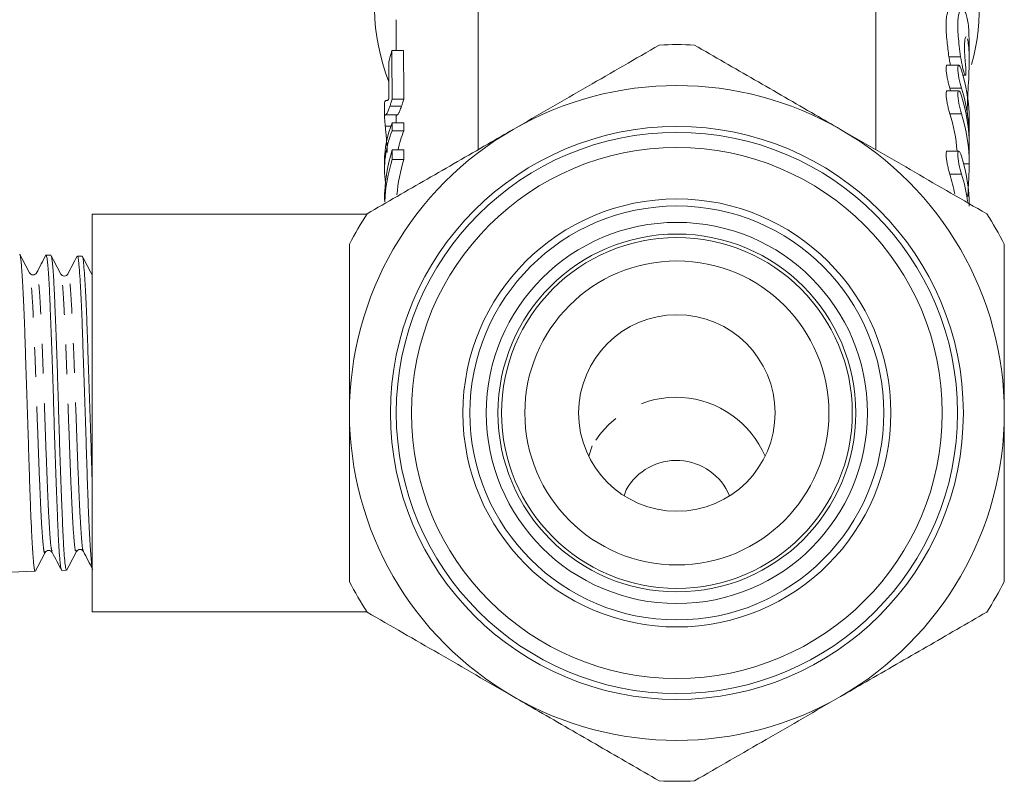
# Model space of a CAD drawing. Units: millimetres. Extents: x -45 to 662, y 3 to 330.
# Drawn here: x 343 to 385, y 210 to 242 of the extents above; entities that cross this region are included whole.
import ezdxf

# ---------------------------------------------------------------- set-up
doc = ezdxf.new("R2010")
doc.units = ezdxf.units.MM
doc.linetypes.add('PHANTOM', pattern=[12.7, 6.35, -1.27, 1.27, -1.27, 1.27, -1.27])

msp = doc.modelspace()

# ---------------------------------------------------------------- linework, layer by layer
at = {"color": 7, "linetype": 'Continuous', "lineweight": 15}
for p, q in [((379.589, 236.641), (379.589, 243.567)), ((362.589, 243.27), (362.589, 236.641)), ((359.089, 242.199), (359.089, 240.876)), ((383.589, 240.471), (383.589, 241.251)), ((358.905, 240.876), (359.405, 240.876)), ((383.142, 240.256), (382.642, 240.256)), ((383.325, 239.824), (383.424, 239.824)), ((383.142, 239.163), (382.642, 239.163)), ((358.912, 238.796), (359.412, 238.796)), ((358.589, 238.539), (358.589, 238.046)), ((358.815, 238.496), (359.315, 238.496)), ((358.633, 238.127), (359.133, 238.127)), ((359.089, 238.047), (359.089, 237.788)), ((383.589, 237.132), (383.589, 237.904)), ((358.621, 237.639), (358.858, 237.639)), ((358.915, 237.788), (359.415, 237.788)), ((358.916, 237.451), (359.416, 237.451)), ((358.919, 236.635), (359.419, 236.635)), ((383.589, 236.04), (383.589, 236.811)), ((358.92, 236.227), (359.42, 236.227)), ((383.142, 236.581), (382.642, 236.581)), ((358.589, 236.148), (358.589, 235.808)), ((357.83, 233.883), (346.089, 233.883)), ((346.089, 233.883), (346.089, 225.383)), ((344.319, 232.129), (344.114, 232.136)), ((345.446, 232.088), (345.44, 232.074)), ((345.66, 232.086), (345.455, 232.093)), ((346.089, 225.383), (346.089, 216.883)), ((368.919, 222.093), (368.833, 221.84)), ((345.716, 219.507), (345.712, 219.507)), ((342.589, 218.581), (343.651, 218.615)), ((344.785, 218.655), (344.782, 218.652)), ((344.785, 218.651), (344.991, 218.657)), ((346.089, 216.883), (357.83, 216.883))]:
    msp.add_line(p, q, dxfattribs=at)
at = {"color": 8, "linetype": 'PHANTOM', "lineweight": 0}
for p, q in [((383.22, 240.615), (382.72, 240.615)), ((383.26, 239.27), (382.76, 239.27)), ((383.26, 238.178), (382.76, 238.178)), ((383.589, 236.039), (383.354, 236.039)), ((383.26, 235.595), (382.76, 235.595)), ((346.089, 231.225), (346.085, 231.225)), ((367.47, 223.977), (367.321, 223.529))]:
    msp.add_line(p, q, dxfattribs=at)
at = {"color": 7, "linetype": 'Continuous', "lineweight": 15}
for radius in [12.25, 12, 11.35, 9.15, 8.85, 8.15, 7.65, 7.5, 6.5, 4.2]:
    msp.add_circle((371.089, 225.383), radius, dxfattribs=at)
for centre, radius, start, end in [((366.795, 242.736), 8.631, 119.1618, 201.6908), ((375.252, 242.657), 8.764, 344.3148, 60.336), ((371.089, 225.383), 15.75, 87.266, 92.734), ((371.089, 225.383), 14, 60, 120), ((371.089, 225.383), 14, 120, 180), ((371.089, 225.383), 14, 0, 60), ((371.089, 225.383), 15.75, 147.266, 152.734), ((371.089, 225.383), 15.75, 27.266, 32.734), ((371.089, 225.383), 14, 180, 240), ((371.089, 225.383), 14, 300, 0), ((371.07, 220.884), 2.468, 22.7912, 150.6627), ((371.089, 225.383), 15.75, 207.266, 212.734), ((371.089, 225.383), 15.75, 327.266, 332.734), ((371.089, 225.383), 14, 240, 300), ((371.089, 225.383), 15.75, 267.266, 272.734)]:
    msp.add_arc(centre, radius, start, end, dxfattribs=at)
at = {"color": 8, "linetype": 'PHANTOM', "lineweight": 0}
msp.add_arc((371.053, 221.921), 4.131, 22.901, 150.1622, dxfattribs=at)
at = {"color": 7, "linetype": 'Continuous', "lineweight": 15}
for centre, major_axis, ratio, start_param, end_param in [((370.589, 238.766), (12, 0), 0.771651, 2.911789, 2.966327), ((370.589, 440.228), (0, 875.173), 0.013712, 1.8006, 1.803041), ((371.089, 440.228), (0, 875.173), 0.013712, 1.8006, 1.803041), ((370.589, 392.985), (0, 875.173), 0.013712, 1.746062, 1.747868), ((371.589, 237.904), (12, 0), 0.766029, 0, 0.234763), ((371.089, 237.132), (12, 0), 0.766029, 0.222799, 0.23476), ((371.589, 237.132), (12, 0), 0.766029, 6.259135, 6.517945), ((371.589, 236.811), (12, 0), 0.766029, 6.283185, 6.517944), ((371.089, 236.04), (12, 0), 0.766029, 0.058939, 0.234757), ((371.589, 236.04), (12, 0), 0.766029, 6.283183, 6.517942), ((370.589, 235.808), (12, 0), 0.590783, 2.907768, 3.222848), ((370.589, 236.148), (12, 0), 0.590783, 2.908163, 3.141593), ((370.589, 440.228), (0, 875.173), 0.013712, 1.804226, 1.804621), ((371.089, 235.808), (12, 0), 0.590783, 2.907768, 3.024656), ((371.089, 440.228), (0, 875.173), 0.013712, 1.804226, 1.804621), ((370.589, 234.481), (12, 0), 0.771651, 2.90681, 3.141593), ((370.589, 440.228), (0, 875.173), 0.013712, 1.805579, 1.806058), ((371.089, 440.228), (0, 875.173), 0.013712, 1.805579, 1.806058), ((370.589, 234.069), (12, 0), 0.771651, 2.906331, 3.105447), ((371.089, 234.069), (12, 0), 0.771651, 2.906331, 3.072916), ((371.589, 234.229), (12, 0), 0.766029, 6.283177, 6.517936), ((371.089, 233.457), (12, 0), 0.766029, 0.140151, 0.234748), ((371.589, 233.457), (12, 0), 0.766029, 0.105365, 0.234748)]:
    msp.add_ellipse(centre, major_axis=major_axis, ratio=ratio, start_param=start_param, end_param=end_param, dxfattribs=at)
for points, knots in [([(382.784, 242.657), (382.784, 242.657), (382.758, 242.671), (382.71, 242.621), (382.651, 242.5), (382.611, 242.285), (382.596, 242.003), (382.606, 241.657), (382.642, 241.206), (382.691, 240.834), (382.72, 240.615)], [0, 0, 0, 0, 0.001578, 0.137321, 0.27711, 0.41068, 0.548416, 0.677215, 0.809791, 1, 1, 1, 1]), ([(383.22, 240.615), (383.182, 240.916), (383.104, 241.519), (383.09, 242.197), (383.169, 242.607), (383.313, 242.707), (383.467, 242.47), (383.575, 241.97), (383.58, 241.468), (383.582, 241.251)], [0, 0, 0, 0, 0.1461, 0.292341, 0.435811, 0.581306, 0.732121, 0.884243, 1, 1, 1, 1]), ([(383.458, 241.449), (383.456, 241.452), (383.435, 241.485), (383.4, 241.355), (383.381, 241.056), (383.398, 240.644), (383.424, 240.346), (383.433, 240.232)], [0, 0, 0, 0, 0.0248067, 0.2976365, 0.5680453, 0.8345943, 1, 1, 1, 1]), ([(383.511, 238.117), (383.508, 238.214), (383.504, 238.423), (383.525, 238.925), (383.559, 239.516), (383.588, 240.131), (383.593, 240.686), (383.567, 241.138), (383.53, 241.296), (383.512, 241.374)], [0, 0, 0, 0, 0.125834, 0.271205, 0.417023, 0.563673, 0.709908, 0.85494, 1, 1, 1, 1]), ([(370.338, 241.115), (369.319, 240.526), (367.265, 239.34), (365.153, 238.121), (364.089, 237.507)], [0, 0, 0, 0, 0.496088, 1, 1, 1, 1]), ([(378.089, 237.507), (377.727, 237.716), (376.496, 238.427), (374.393, 239.641), (372.695, 240.622), (371.841, 241.115)], [0, 0, 0, 0, 0.172077, 0.583637, 1, 1, 1, 1]), ([(382.72, 240.615), (382.724, 240.591), (382.733, 240.528), (382.754, 240.405), (382.774, 240.312), (382.786, 240.256)], [0, 0, 0, 0, 0.208809, 0.531993, 1, 1, 1, 1]), ([(383.433, 240.232), (383.44, 240.157), (383.444, 240.087), (383.448, 239.968), (383.448, 239.919), (383.439, 239.815), (383.422, 239.806), (383.374, 239.909), (383.341, 240.02), (383.274, 240.3), (383.241, 240.465), (383.22, 240.615)], [0, 0, 0, 0, 0.125, 0.125, 0.25, 0.25, 0.5, 0.5, 0.75, 0.75, 1, 1, 1, 1]), ([(382.642, 240.247), (382.636, 240.249), (382.616, 240.254), (382.601, 240.189), (382.599, 240.065), (382.616, 239.897), (382.65, 239.704), (382.694, 239.504), (382.733, 239.358), (382.755, 239.288), (382.76, 239.27)], [0, 0, 0, 0, 0.075168, 0.224146, 0.367584, 0.508393, 0.650936, 0.798326, 0.950863, 1, 1, 1, 1]), ([(383.26, 239.27), (383.223, 239.391), (383.182, 239.548), (383.12, 239.86), (383.1, 240.013), (383.1, 240.166), (383.105, 240.206), (383.123, 240.253), (383.136, 240.261), (383.183, 240.239), (383.223, 240.162), (383.26, 240.042)], [0, 0, 0, 0, 0.25, 0.25, 0.5, 0.5, 0.625, 0.625, 0.75, 0.75, 1, 1, 1, 1]), ([(382.642, 239.154), (382.636, 239.156), (382.616, 239.162), (382.601, 239.096), (382.599, 238.972), (382.616, 238.804), (382.65, 238.612), (382.694, 238.411), (382.733, 238.266), (382.755, 238.195), (382.76, 238.178)], [0, 0, 0, 0, 0.075168, 0.224145, 0.367583, 0.508393, 0.650936, 0.798326, 0.950863, 1, 1, 1, 1]), ([(383.26, 238.178), (383.223, 238.298), (383.182, 238.455), (383.12, 238.767), (383.1, 238.92), (383.1, 239.074), (383.105, 239.113), (383.123, 239.16), (383.136, 239.168), (383.183, 239.146), (383.223, 239.069), (383.26, 238.949)], [0, 0, 0, 0, 0.25, 0.25, 0.5, 0.5, 0.625, 0.625, 0.75, 0.75, 1, 1, 1, 1]), ([(358.647, 238.742), (358.635, 238.736), (358.611, 238.723), (358.591, 238.694), (358.592, 238.578), (358.593, 238.539)], [0, 0, 0, 0, 0.397997, 0.796647, 1, 1, 1, 1]), ([(358.777, 238.825), (358.761, 238.798), (358.746, 238.773), (358.72, 238.751), (358.709, 238.748), (358.679, 238.741), (358.662, 238.741), (358.647, 238.742)], [0, 0, 0, 0, 0.25, 0.25, 0.5, 0.5, 1, 1, 1, 1]), ([(358.815, 238.496), (358.829, 238.537), (358.844, 238.581), (358.877, 238.682), (358.894, 238.738), (358.912, 238.796)], [0, 0, 0, 0, 0.5, 0.5, 1, 1, 1, 1]), ([(359.412, 238.796), (359.394, 238.738), (359.377, 238.682), (359.344, 238.581), (359.329, 238.537), (359.315, 238.496)], [0, 0, 0, 0, 0.5, 0.5, 1, 1, 1, 1]), ([(358.622, 238.129), (358.636, 238.123), (358.656, 238.129), (358.702, 238.207), (358.719, 238.245), (358.751, 238.323), (358.762, 238.351), (358.787, 238.417), (358.801, 238.456), (358.815, 238.496)], [0, 0, 0, 0, 0.5, 0.5, 0.75, 0.75, 0.875, 0.875, 1, 1, 1, 1]), ([(359.315, 238.496), (359.29, 238.427), (359.239, 238.288), (359.187, 238.174), (359.152, 238.131), (359.138, 238.132), (359.133, 238.132)], [0, 0, 0, 0, 0.2618961, 0.5328794, 0.823272, 1, 1, 1, 1]), ([(358.621, 237.639), (358.619, 237.667), (358.616, 237.695), (358.611, 237.745), (358.609, 237.769), (358.603, 237.835), (358.6, 237.872), (358.593, 237.968), (358.59, 238.008), (358.59, 238.036)], [0, 0, 0, 0, 0.125, 0.125, 0.25, 0.25, 0.5, 0.5, 1, 1, 1, 1]), ([(358.591, 238.046), (358.592, 238.07), (358.594, 238.123), (358.612, 238.127), (358.622, 238.129)], [0, 0, 0, 0, 0.45866, 1, 1, 1, 1]), ([(359.122, 238.129), (359.114, 238.126), (359.098, 238.118), (359.089, 238.095), (359.09, 238.055), (359.09, 238.047)], [0, 0, 0, 0, 0.444075, 0.888372, 1, 1, 1, 1]), ([(364.089, 237.507), (363.727, 237.298), (362.496, 236.587), (360.393, 235.373), (358.695, 234.392), (357.841, 233.899)], [0, 0, 0, 0, 0.172077, 0.583637, 1, 1, 1, 1]), ([(358.704, 236.524), (358.703, 236.589), (358.701, 236.723), (358.68, 237), (358.655, 237.288), (358.634, 237.506), (358.624, 237.609), (358.621, 237.639)], [0, 0, 0, 0, 0.221264, 0.452724, 0.683711, 0.910421, 1, 1, 1, 1]), ([(384.338, 233.899), (383.319, 234.488), (381.265, 235.674), (379.153, 236.893), (378.089, 237.507)], [0, 0, 0, 0, 0.496088, 1, 1, 1, 1]), ([(382.642, 236.572), (382.636, 236.574), (382.616, 236.579), (382.601, 236.513), (382.599, 236.389), (382.616, 236.221), (382.65, 236.029), (382.694, 235.829), (382.733, 235.683), (382.755, 235.613), (382.76, 235.595)], [0, 0, 0, 0, 0.075167, 0.224144, 0.367583, 0.508393, 0.650936, 0.798327, 0.950864, 1, 1, 1, 1]), ([(383.26, 235.595), (383.223, 235.715), (383.182, 235.873), (383.121, 236.185), (383.1, 236.338), (383.1, 236.491), (383.105, 236.53), (383.123, 236.578), (383.136, 236.586), (383.183, 236.564), (383.223, 236.487), (383.26, 236.367)], [0, 0, 0, 0, 0.25, 0.25, 0.5, 0.5, 0.625, 0.625, 0.75, 0.75, 1, 1, 1, 1]), ([(383.527, 234.636), (383.534, 234.759), (383.549, 235.033), (383.576, 235.487), (383.588, 235.832), (383.589, 235.998), (383.589, 236.039)], [0, 0, 0, 0, 0.2585889, 0.5763996, 0.8942778, 1, 1, 1, 1]), ([(357.089, 232.598), (357.089, 231.816), (357.089, 230.248), (357.089, 227.834), (357.089, 226.204), (357.089, 225.383)], [0, 0, 0, 0, 0.330424, 0.662812, 1, 1, 1, 1]), ([(385.089, 225.383), (385.089, 226.204), (385.089, 227.829), (385.089, 230.243), (385.089, 231.811), (385.089, 232.598)], [0, 0, 0, 0, 0.3371882, 0.6674735, 1, 1, 1, 1]), ([(343.41, 231.371), (343.34, 231.505), (343.201, 231.772), (343.061, 232.04), (342.991, 232.174)], [0, 0, 0, 0, 0.499922, 1, 1, 1, 1]), ([(342.998, 232.155), (343, 232.153), (343.008, 232.145), (343.021, 232.083), (343.038, 231.965), (343.055, 231.797), (343.072, 231.585), (343.089, 231.331), (343.107, 231.03), (343.126, 230.69), (343.145, 230.315), (343.165, 229.906), (343.184, 229.46), (343.201, 228.985), (343.218, 228.489), (343.234, 227.971), (343.251, 227.429), (343.269, 226.874), (343.287, 226.312), (343.306, 225.746), (343.325, 225.17), (343.345, 224.597), (343.363, 224.033), (343.38, 223.481), (343.397, 222.936), (343.414, 222.409), (343.431, 221.908), (343.448, 221.432), (343.467, 220.979), (343.486, 220.559), (343.505, 220.176), (343.524, 219.831), (343.543, 219.521), (343.56, 219.255), (343.577, 219.033), (343.593, 218.857), (343.61, 218.725), (343.628, 218.645), (343.642, 218.611), (343.649, 218.617), (343.651, 218.619)], [0, 0, 0, 0, 0.007925, 0.035037, 0.062739, 0.090644, 0.117572, 0.144688, 0.172395, 0.200306, 0.227205, 0.25429, 0.281964, 0.309841, 0.336752, 0.363851, 0.39154, 0.419433, 0.44632, 0.473394, 0.501057, 0.528923, 0.555804, 0.582872, 0.610529, 0.638389, 0.665271, 0.69234, 0.719999, 0.747862, 0.774715, 0.801755, 0.829382, 0.857212, 0.884078, 0.911132, 0.938774, 0.966621, 0.993461, 1, 1, 1, 1]), ([(344.109, 232.138), (344.042, 232.01), (343.909, 231.754), (343.775, 231.498), (343.708, 231.37)], [0, 0, 0, 0, 0.500085, 1, 1, 1, 1]), ([(344.773, 218.68), (344.764, 218.699), (344.75, 218.731), (344.728, 218.888), (344.702, 219.118), (344.676, 219.442), (344.653, 219.848), (344.63, 220.306), (344.608, 220.839), (344.585, 221.434), (344.561, 222.066), (344.535, 222.749), (344.509, 223.467), (344.484, 224.202), (344.462, 224.959), (344.44, 225.717), (344.418, 226.473), (344.394, 227.217), (344.368, 227.931), (344.349, 228.447), (344.33, 228.941), (344.311, 229.415), (344.294, 229.859), (344.277, 230.268), (344.261, 230.643), (344.244, 230.984), (344.226, 231.283), (344.208, 231.539), (344.189, 231.752), (344.17, 231.921), (344.15, 232.044), (344.132, 232.114), (344.12, 232.143), (344.114, 232.135), (344.114, 232.135)], [0, 0, 0, 0, 0.040818, 0.068632, 0.095503, 0.150157, 0.178007, 0.20487, 0.25951, 0.28735, 0.314231, 0.368905, 0.396764, 0.423661, 0.47837, 0.506248, 0.533134, 0.587817, 0.615679, 0.642596, 0.6697, 0.697393, 0.725291, 0.752199, 0.779293, 0.806976, 0.834862, 0.86179, 0.888905, 0.916609, 0.944516, 0.971458, 0.998587, 1, 1, 1, 1]), ([(344.747, 231.32), (344.678, 231.454), (344.538, 231.721), (344.398, 231.989), (344.328, 232.122)], [0, 0, 0, 0, 0.49991, 1, 1, 1, 1]), ([(344.331, 232.111), (344.334, 232.108), (344.342, 232.095), (344.357, 232.025), (344.376, 231.902), (344.396, 231.728), (344.415, 231.51), (344.433, 231.249), (344.45, 230.948), (344.467, 230.604), (344.484, 230.222), (344.501, 229.81), (344.518, 229.371), (344.537, 228.904), (344.556, 228.41), (344.575, 227.888), (344.594, 227.349), (344.612, 226.799), (344.629, 226.242), (344.646, 225.671), (344.663, 225.1), (344.68, 224.535), (344.697, 223.983), (344.722, 223.254), (344.748, 222.547), (344.773, 221.884), (344.791, 221.413), (344.808, 220.97), (344.825, 220.554), (344.842, 220.174), (344.859, 219.834), (344.876, 219.537), (344.901, 219.192), (344.927, 218.928), (344.953, 218.763), (344.972, 218.67), (344.984, 218.677), (344.99, 218.681)], [0, 0, 0, 0, 0.0124146, 0.039335, 0.0664423, 0.094139, 0.1220391, 0.1489661, 0.17608, 0.2037835, 0.2316909, 0.2586148, 0.285726, 0.3126242, 0.3397092, 0.367383, 0.3952601, 0.4221649, 0.4492565, 0.4769372, 0.5048218, 0.5317223, 0.55881, 0.585686, 0.640351, 0.6682051, 0.6950878, 0.722157, 0.749815, 0.7776766, 0.8045538, 0.831618, 0.8584719, 0.9130917, 0.9409229, 0.9677833, 1, 1, 1, 1]), ([(345.444, 232.088), (345.378, 231.96), (345.244, 231.704), (345.11, 231.449), (345.044, 231.321)], [0, 0, 0, 0, 0.500076, 1, 1, 1, 1]), ([(346.088, 218.762), (346.082, 218.793), (346.065, 218.887), (346.043, 219.123), (346.021, 219.442), (345.997, 219.817), (345.972, 220.274), (345.947, 220.801), (345.921, 221.371), (345.897, 222.002), (345.875, 222.678), (345.853, 223.379), (345.83, 224.113), (345.805, 224.861), (345.78, 225.614), (345.754, 226.368), (345.729, 227.104), (345.706, 227.825), (345.684, 228.514), (345.662, 229.155), (345.638, 229.761), (345.613, 230.308), (345.587, 230.782), (345.562, 231.205), (345.538, 231.548), (345.516, 231.801), (345.494, 231.992), (345.474, 232.091), (345.458, 232.088), (345.454, 232.087)], [0, 0, 0, 0, 0.02762, 0.083799, 0.112425, 0.140048, 0.19623, 0.224856, 0.252505, 0.308742, 0.337399, 0.365033, 0.421238, 0.449876, 0.47754, 0.533809, 0.56248, 0.590145, 0.646416, 0.675088, 0.70276, 0.759042, 0.78772, 0.815416, 0.871749, 0.900455, 0.928136, 0.984436, 1, 1, 1, 1]), ([(346.085, 231.285), (346.015, 231.418), (345.875, 231.686), (345.736, 231.954), (345.666, 232.088)], [0, 0, 0, 0, 0.4999148, 1, 1, 1, 1]), ([(345.672, 232.051), (345.677, 232.048), (345.688, 232.042), (345.704, 231.939), (345.726, 231.753), (345.749, 231.468), (345.773, 231.1), (345.798, 230.678), (345.824, 230.179), (345.849, 229.614), (345.872, 229.009), (345.894, 228.35), (345.917, 227.651), (345.94, 226.931), (345.965, 226.186), (345.991, 225.433), (346.017, 224.681), (346.041, 223.933), (346.063, 223.213), (346.077, 222.753), (346.086, 222.497), (346.089, 222.401)], [0, 0, 0, 0, 0.034168, 0.077748, 0.119816, 0.205385, 0.248988, 0.291008, 0.376474, 0.420023, 0.462054, 0.547546, 0.591109, 0.633118, 0.718567, 0.762108, 0.804089, 0.889476, 0.932984, 0.97498, 1, 1, 1, 1]), ([(343.707, 231.367), (343.692, 231.347), (343.663, 231.306), (343.559, 231.273), (343.455, 231.307), (343.425, 231.35), (343.41, 231.371)], [0, 0, 0, 0, 0.246638, 0.499611, 0.75283, 1, 1, 1, 1]), ([(345.044, 231.321), (345.029, 231.3), (345, 231.258), (344.896, 231.225), (344.792, 231.258), (344.762, 231.3), (344.747, 231.32)], [0, 0, 0, 0, 0.2471392, 0.5001793, 0.7531043, 1, 1, 1, 1]), ([(357.089, 225.383), (357.089, 224.427), (357.089, 222.504), (357.089, 220.099), (357.089, 218.664), (357.089, 218.167)], [0, 0, 0, 0, 0.39235, 0.789553, 1, 1, 1, 1]), ([(385.089, 218.167), (385.089, 218.664), (385.089, 220.088), (385.089, 222.493), (385.089, 224.416), (385.089, 225.383)], [0, 0, 0, 0, 0.210448, 0.603034, 1, 1, 1, 1]), ([(343.66, 218.619), (343.73, 218.753), (343.87, 219.02), (344.009, 219.288), (344.079, 219.421)], [0, 0, 0, 0, 0.5000694, 1, 1, 1, 1]), ([(344.079, 219.421), (344.094, 219.442), (344.124, 219.485), (344.228, 219.518), (344.332, 219.485), (344.361, 219.443), (344.376, 219.423)], [0, 0, 0, 0, 0.2470786, 0.5002614, 0.7532721, 1, 1, 1, 1]), ([(344.376, 219.423), (344.443, 219.295), (344.577, 219.039), (344.71, 218.783), (344.777, 218.655)], [0, 0, 0, 0, 0.499911, 1, 1, 1, 1]), ([(344.997, 218.661), (345.067, 218.794), (345.207, 219.062), (345.346, 219.329), (345.416, 219.463)], [0, 0, 0, 0, 0.5000852, 1, 1, 1, 1]), ([(345.416, 219.463), (345.431, 219.484), (345.461, 219.525), (345.565, 219.557), (345.669, 219.523), (345.698, 219.48), (345.713, 219.459)], [0, 0, 0, 0, 0.246513, 0.49957, 0.752897, 1, 1, 1, 1]), ([(345.712, 219.462), (345.779, 219.334), (345.912, 219.077), (346.046, 218.821), (346.113, 218.693)], [0, 0, 0, 0, 0.499877, 1, 1, 1, 1]), ([(357.841, 216.866), (358.86, 216.278), (360.914, 215.092), (363.025, 213.873), (364.089, 213.258)], [0, 0, 0, 0, 0.496088, 1, 1, 1, 1]), ([(378.089, 213.258), (378.452, 213.468), (379.683, 214.178), (381.785, 215.392), (383.484, 216.373), (384.338, 216.866)], [0, 0, 0, 0, 0.1720768, 0.5836375, 1, 1, 1, 1]), ([(364.089, 213.258), (364.452, 213.049), (365.683, 212.338), (367.785, 211.124), (369.484, 210.144), (370.338, 209.651)], [0, 0, 0, 0, 0.172077, 0.583637, 1, 1, 1, 1]), ([(371.841, 209.651), (372.86, 210.239), (374.914, 211.425), (377.025, 212.644), (378.089, 213.258)], [0, 0, 0, 0, 0.4960883, 1, 1, 1, 1])]:
    msp.add_open_spline(points, degree=3, knots=knots, dxfattribs=at)
at = {"color": 8, "linetype": 'PHANTOM', "lineweight": 0}
for points, knots in [([(344.079, 219.454), (344.075, 219.437), (344.052, 219.325), (344.009, 219.561), (343.95, 220.17), (343.891, 221.241), (343.832, 222.608), (343.772, 224.192), (343.713, 225.872), (343.654, 227.513), (343.595, 228.996), (343.536, 230.201), (343.477, 230.995), (343.435, 231.384), (343.413, 231.35), (343.41, 231.346)], [0, 0, 0, 0, 0.01569, 0.10412, 0.192517, 0.280943, 0.369457, 0.457937, 0.546448, 0.635045, 0.723609, 0.812204, 0.900885, 0.989533, 1, 1, 1, 1]), ([(344.376, 219.469), (344.362, 219.498), (344.329, 219.569), (344.275, 220.193), (344.216, 221.245), (344.157, 222.621), (344.098, 224.204), (344.039, 225.885), (343.979, 227.524), (343.92, 229.007), (343.861, 230.204), (343.802, 231.016), (343.751, 231.42), (343.72, 231.342), (343.708, 231.313)], [0, 0, 0, 0, 0.062368, 0.15083, 0.239323, 0.327902, 0.416448, 0.505024, 0.593688, 0.682318, 0.770978, 0.859725, 0.948439, 1, 1, 1, 1]), ([(345.416, 219.504), (345.401, 219.483), (345.366, 219.434), (345.311, 219.915), (345.252, 220.792), (345.193, 222.031), (345.134, 223.537), (345.075, 225.179), (345.015, 226.842), (344.956, 228.387), (344.897, 229.71), (344.838, 230.69), (344.788, 231.225), (344.758, 231.255), (344.747, 231.265)], [0, 0, 0, 0, 0.06782, 0.156201, 0.244669, 0.333105, 0.421571, 0.510124, 0.598644, 0.687195, 0.775832, 0.864437, 0.953072, 1, 1, 1, 1]), ([(345.712, 219.507), (345.706, 219.504), (345.681, 219.489), (345.637, 219.934), (345.578, 220.796), (345.518, 222.042), (345.459, 223.548), (345.4, 225.192), (345.341, 226.854), (345.282, 228.4), (345.222, 229.712), (345.163, 230.719), (345.104, 231.241), (345.064, 231.432), (345.044, 231.32), (345.044, 231.318)], [0, 0, 0, 0, 0.023383, 0.111872, 0.200448, 0.288992, 0.377566, 0.466226, 0.554854, 0.643513, 0.732258, 0.82097, 0.909713, 0.998543, 1, 1, 1, 1])]:
    msp.add_open_spline(points, degree=3, knots=knots, dxfattribs=at)

doc.saveas('drawing.dxf')
